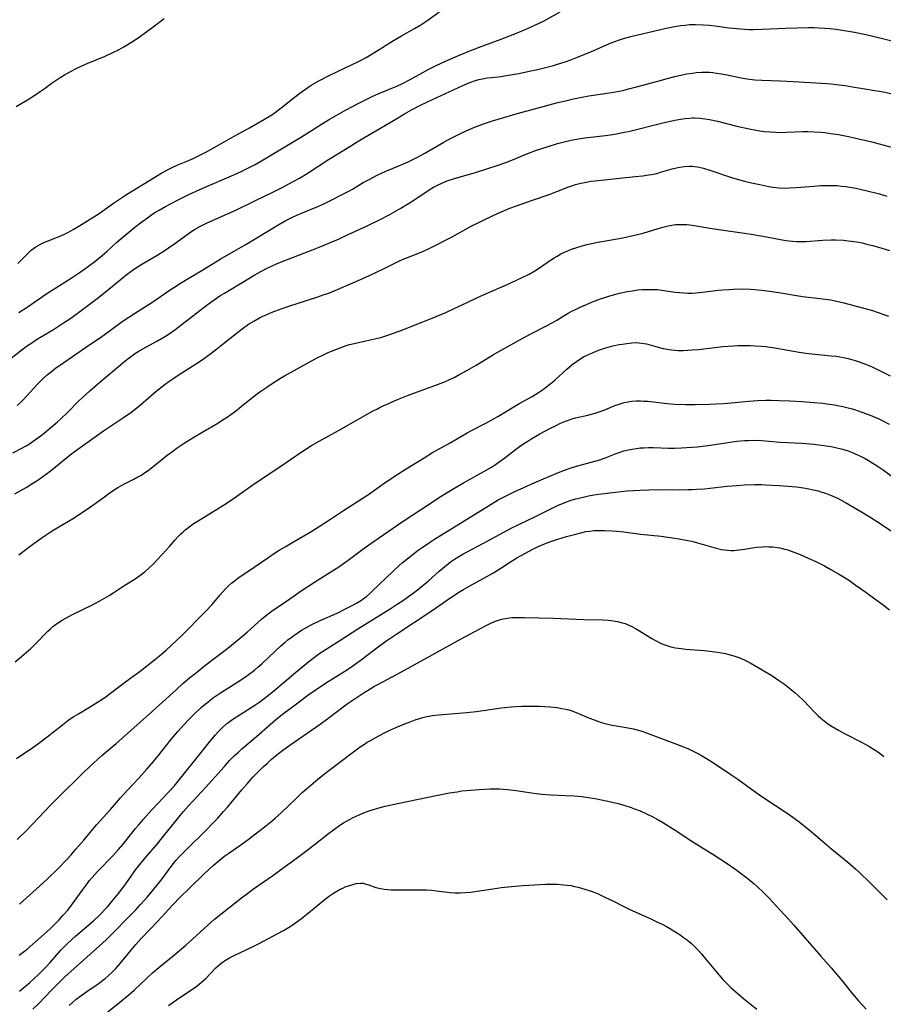
# Model space of a CAD drawing. Units: inches. Extents: x 2103061 to 2108496, y 191569 to 197023.
# Drawn here: x 2103511 to 2103660, y 194914 to 195084 of the extents above; entities that cross this region are included whole.
import ezdxf

# ---------------------------------------------------------------- set-up
doc = ezdxf.new("R2010")
doc.units = ezdxf.units.IN
doc.header["$MEASUREMENT"] = 0
doc.layers.add('c_17_T14S_R20E', color=57, linetype='Continuous')

msp = doc.modelspace()

# ---------------------------------------------------------------- linework, layer by layer
at = {"layer": 'c_17_T14S_R20E'}
for points, elevation in [([(2103510.94, 195033.69), (2103512.33, 195034.61), (2103515.77, 195036.95), (2103519.99, 195039.63), (2103521.38, 195040.56), (2103522.36, 195041.25), (2103522.96, 195041.68), (2103524.06, 195042.53), (2103525.33, 195043.57), (2103526.13, 195044.25), (2103527.89, 195045.83), (2103528.88, 195046.69), (2103529.96, 195047.59), (2103530.98, 195048.42), (2103532.2, 195049.37), (2103533.15, 195050.08), (2103533.9, 195050.61), (2103534.58, 195051.05), (2103535.17, 195051.41), (2103536.29, 195052.03), (2103538.49, 195053.17), (2103539.73, 195053.79), (2103540.45, 195054.13), (2103542.76, 195055.16), (2103548.12, 195057.48), (2103549.37, 195058.06), (2103551, 195058.86), (2103551.81, 195059.3), (2103552.91, 195059.92), (2103558.39, 195063.21), (2103559.64, 195063.97), (2103563.29, 195066.27), (2103564.46, 195066.99), (2103565.81, 195067.77), (2103567.41, 195068.66), (2103569.73, 195069.89), (2103571.02, 195070.53), (2103572.14, 195071.07), (2103573.49, 195071.66), (2103576.28, 195072.8), (2103577.37, 195073.32), (2103578.63, 195073.98), (2103581.81, 195075.77), (2103583.08, 195076.41), (2103584.7, 195077.16), (2103587.28, 195078.26), (2103588.91, 195078.93), (2103591.2, 195079.81), (2103593.87, 195080.76), (2103594.94, 195081.16), (2103596.73, 195081.87), (2103598.81, 195082.75), (2103600.31, 195083.42), (2103601.64, 195084.08), (2103604.57, 195085.69)], 1070), ([(2103507.39, 195024.12), (2103511.19, 195027.05), (2103512.42, 195027.95), (2103512.98, 195028.34), (2103513.98, 195028.99), (2103516.91, 195030.76), (2103518.67, 195031.88), (2103519.89, 195032.73), (2103521.71, 195034.04), (2103523.3, 195035.22), (2103524.46, 195036.12), (2103526.14, 195037.45), (2103529.43, 195040.12), (2103530.54, 195040.97), (2103531.11, 195041.38), (2103532.18, 195042.07), (2103534.94, 195043.68), (2103536.04, 195044.36), (2103536.8, 195044.85), (2103537.88, 195045.6), (2103540.19, 195047.3), (2103540.64, 195047.62), (2103541.31, 195048.05), (2103542.2, 195048.56), (2103543.47, 195049.2), (2103544.95, 195049.85), (2103546.63, 195050.58), (2103548.31, 195051.33), (2103551.87, 195053.07), (2103554.86, 195054.49), (2103556.35, 195055.24), (2103558.38, 195056.32), (2103559.44, 195056.91), (2103560.81, 195057.73), (2103564.48, 195060.13), (2103567.41, 195061.95), (2103569.91, 195063.48), (2103571.97, 195064.71), (2103575.71, 195066.86), (2103577.62, 195068.02), (2103578.83, 195068.71), (2103580.18, 195069.42), (2103581.74, 195070.17), (2103587.74, 195072.95), (2103588.92, 195073.45), (2103589.89, 195073.78), (2103590.51, 195073.96), (2103591.13, 195074.1), (2103591.92, 195074.25), (2103592.71, 195074.35), (2103594.32, 195074.52), (2103595.21, 195074.65), (2103597.41, 195075.03), (2103599.21, 195075.4), (2103600.41, 195075.66), (2103602.27, 195076.11), (2103603.37, 195076.4), (2103604.08, 195076.61), (2103605.39, 195077.03), (2103606.39, 195077.39), (2103607.54, 195077.83), (2103609.98, 195078.82), (2103612.44, 195079.91), (2103613.35, 195080.29), (2103614.66, 195080.79), (2103615.5, 195081.07), (2103616.78, 195081.42), (2103622.91, 195082.87), (2103624.3, 195083.15), (2103625.41, 195083.32), (2103626.16, 195083.4), (2103626.9, 195083.46), (2103627.97, 195083.49), (2103629.32, 195083.45), (2103630.39, 195083.37), (2103631.35, 195083.26), (2103633.76, 195082.94), (2103635.08, 195082.78), (2103636.44, 195082.66), (2103637.25, 195082.63), (2103638.01, 195082.63), (2103639.42, 195082.66), (2103643.53, 195082.83), (2103647.49, 195082.95), (2103648.46, 195082.95), (2103649.38, 195082.93), (2103650.29, 195082.88), (2103651.2, 195082.8), (2103652.29, 195082.67), (2103652.98, 195082.57), (2103655.47, 195082.14), (2103657.4, 195081.76), (2103659.82, 195081.2), (2103663.26, 195080.31)], 1072), ([(2103510.61, 195017.61), (2103511.2, 195018.15), (2103511.77, 195018.72), (2103514.1, 195021.25), (2103514.7, 195021.86), (2103515.25, 195022.39), (2103515.82, 195022.9), (2103516.55, 195023.5), (2103517.25, 195024.04), (2103518.7, 195025.06), (2103522.45, 195027.65), (2103525.25, 195029.51), (2103526.31, 195030.28), (2103528.56, 195031.96), (2103529.16, 195032.38), (2103530.91, 195033.54), (2103534.1, 195035.54), (2103537.1, 195037.6), (2103537.71, 195038), (2103538.88, 195038.74), (2103543.04, 195041.24), (2103545.75, 195042.88), (2103550.08, 195045.39), (2103551.81, 195046.41), (2103555.9, 195048.92), (2103557.01, 195049.54), (2103557.69, 195049.9), (2103558.28, 195050.18), (2103558.99, 195050.5), (2103561.36, 195051.48), (2103562.62, 195052.02), (2103563.56, 195052.44), (2103565.16, 195053.22), (2103566.62, 195053.96), (2103567.99, 195054.69), (2103568.62, 195055.03), (2103570.49, 195056.14), (2103571.51, 195056.71), (2103572.91, 195057.44), (2103574.4, 195058.13), (2103575.64, 195058.67), (2103578.12, 195059.71), (2103579.27, 195060.24), (2103579.97, 195060.6), (2103581.16, 195061.25), (2103584.43, 195063.13), (2103585.48, 195063.71), (2103586.98, 195064.48), (2103587.57, 195064.77), (2103588.71, 195065.29), (2103589.61, 195065.67), (2103590.52, 195066.03), (2103591.45, 195066.38), (2103592.7, 195066.8), (2103593.81, 195067.13), (2103597.34, 195068.14), (2103600.37, 195068.94), (2103603.93, 195069.92), (2103605.7, 195070.37), (2103606.86, 195070.63), (2103608.28, 195070.92), (2103609.5, 195071.13), (2103613.43, 195071.72), (2103614.77, 195071.97), (2103615.37, 195072.1), (2103616.43, 195072.34), (2103617.78, 195072.69), (2103621.43, 195073.71), (2103623.3, 195074.21), (2103624.41, 195074.49), (2103625.65, 195074.77), (2103626.49, 195074.94), (2103627.43, 195075.09), (2103628.06, 195075.16), (2103629.06, 195075.23), (2103629.72, 195075.24), (2103630.38, 195075.22), (2103630.98, 195075.17), (2103631.58, 195075.1), (2103632.45, 195074.96), (2103633.38, 195074.78), (2103635.36, 195074.36), (2103636.16, 195074.21), (2103636.86, 195074.1), (2103638.21, 195073.94), (2103639.42, 195073.85), (2103642.65, 195073.76), (2103644.91, 195073.65), (2103650.66, 195073.29), (2103651.4, 195073.23), (2103652.83, 195073.06), (2103653.87, 195072.92), (2103655.11, 195072.72), (2103660.41, 195071.82), (2103661.75, 195071.58)], 1074), ([(2103509.87, 195009.42), (2103511.43, 195010.21), (2103512.19, 195010.64), (2103512.93, 195011.09), (2103513.41, 195011.42), (2103514.21, 195012), (2103514.99, 195012.6), (2103516.45, 195013.81), (2103517.58, 195014.78), (2103518.22, 195015.36), (2103519.33, 195016.42), (2103521.24, 195018.34), (2103521.87, 195018.94), (2103523.21, 195020.15), (2103524.91, 195021.63), (2103526.01, 195022.55), (2103529.25, 195025.26), (2103529.99, 195025.85), (2103530.46, 195026.21), (2103530.94, 195026.54), (2103531.58, 195026.95), (2103532.87, 195027.68), (2103534.9, 195028.78), (2103535.99, 195029.42), (2103536.75, 195029.9), (2103537.89, 195030.7), (2103539.18, 195031.65), (2103543.5, 195035), (2103544.69, 195035.87), (2103545.87, 195036.66), (2103546.48, 195037.05), (2103550.13, 195039.24), (2103551.72, 195040.17), (2103552.78, 195040.77), (2103553.99, 195041.4), (2103554.72, 195041.75), (2103555.48, 195042.09), (2103556.19, 195042.38), (2103557.67, 195042.96), (2103561.69, 195044.5), (2103563.42, 195045.19), (2103564.96, 195045.83), (2103566.2, 195046.38), (2103567.89, 195047.16), (2103571.03, 195048.64), (2103573.4, 195049.79), (2103574.96, 195050.6), (2103576.97, 195051.71), (2103578.34, 195052.54), (2103579.09, 195053.02), (2103581.91, 195054.88), (2103582.66, 195055.35), (2103583.34, 195055.72), (2103584.17, 195056.11), (2103585.03, 195056.45), (2103586.29, 195056.87), (2103590.08, 195057.96), (2103592.03, 195058.57), (2103593.51, 195059.04), (2103595.15, 195059.63), (2103596.48, 195060.16), (2103598.52, 195061.01), (2103599.27, 195061.31), (2103600.47, 195061.76), (2103602.28, 195062.34), (2103604.11, 195062.89), (2103605.26, 195063.21), (2103606.48, 195063.51), (2103607.72, 195063.73), (2103608.83, 195063.89), (2103612.38, 195064.27), (2103614.01, 195064.53), (2103615.39, 195064.8), (2103616.6, 195065.07), (2103622.07, 195066.41), (2103624.41, 195066.93), (2103625.35, 195067.1), (2103626.17, 195067.22), (2103626.99, 195067.3), (2103627.43, 195067.32), (2103627.79, 195067.32), (2103628.7, 195067.28), (2103629.61, 195067.17), (2103630.38, 195067.05), (2103631.76, 195066.76), (2103635.13, 195065.93), (2103637.26, 195065.43), (2103638.46, 195065.2), (2103639.11, 195065.09), (2103639.91, 195064.99), (2103640.88, 195064.9), (2103641.85, 195064.85), (2103642.41, 195064.84), (2103643.7, 195064.85), (2103646.5, 195064.96), (2103647.42, 195064.97), (2103648.47, 195064.95), (2103649.64, 195064.87), (2103650.35, 195064.8), (2103651.39, 195064.66), (2103652.7, 195064.44), (2103654.42, 195064.1), (2103656.7, 195063.61), (2103658.44, 195063.2), (2103660.39, 195062.7), (2103662.25, 195062.15)], 1076), ([(2103510.3, 194973.28), (2103511.38, 194974.2), (2103512.97, 194975.61), (2103513.85, 194976.45), (2103515.95, 194978.6), (2103516.37, 194979), (2103516.81, 194979.37), (2103517.58, 194979.95), (2103518.39, 194980.48), (2103519.44, 194981.07), (2103520.34, 194981.53), (2103523.57, 194983.09), (2103524.94, 194983.82), (2103525.71, 194984.26), (2103526.53, 194984.75), (2103527.33, 194985.26), (2103529.06, 194986.4), (2103531.03, 194987.64), (2103531.85, 194988.21), (2103532.75, 194988.9), (2103533.4, 194989.48), (2103534.22, 194990.25), (2103534.81, 194990.86), (2103535.73, 194991.83), (2103536.98, 194993.23), (2103537.92, 194994.31), (2103538.55, 194995.01), (2103538.93, 194995.39), (2103539.32, 194995.77), (2103539.7, 194996.1), (2103540.09, 194996.41), (2103540.61, 194996.79), (2103541.24, 194997.23), (2103541.94, 194997.68), (2103544.33, 194999.17), (2103546.31, 195000.37), (2103547.49, 195001.13), (2103548.64, 195001.91), (2103551.21, 195003.78), (2103552.49, 195004.66), (2103555.87, 195006.87), (2103559.93, 195009.64), (2103561.52, 195010.66), (2103562.87, 195011.45), (2103566.21, 195013.27), (2103572.1, 195016.6), (2103572.82, 195016.99), (2103573.52, 195017.35), (2103574.72, 195017.91), (2103576.41, 195018.63), (2103578.17, 195019.32), (2103583.35, 195021.21), (2103584.73, 195021.77), (2103585.3, 195022.03), (2103586.19, 195022.46), (2103586.93, 195022.84), (2103588.41, 195023.66), (2103590.01, 195024.59), (2103591.83, 195025.7), (2103593.04, 195026.42), (2103597.46, 195028.91), (2103599.49, 195030.02), (2103602.29, 195031.43), (2103603.17, 195031.9), (2103603.98, 195032.38), (2103605.34, 195033.23), (2103605.96, 195033.59), (2103606.59, 195033.93), (2103607.31, 195034.29)], 1082), ([(2103510.64, 194942.55), (2103512.33, 194944.21), (2103514.33, 194946.28), (2103516.45, 194948.53), (2103517.72, 194949.84), (2103522.03, 194954.07), (2103523.14, 194955.11), (2103525.29, 194957.05), (2103527.73, 194959.17), (2103533.4, 194964.18), (2103538.12, 194968.45), (2103539.31, 194969.51), (2103540.46, 194970.49), (2103541.91, 194971.68), (2103543.01, 194972.56), (2103547.04, 194975.64), (2103548.71, 194976.96), (2103549.74, 194977.81), (2103550.41, 194978.39), (2103552.87, 194980.68), (2103553.51, 194981.2), (2103554.59, 194981.98), (2103557.2, 194983.74), (2103559.9, 194985.65), (2103560.91, 194986.33), (2103562.07, 194987.08), (2103564.9, 194988.82), (2103566.26, 194989.72), (2103567.91, 194990.88), (2103570.64, 194992.92), (2103572.38, 194994.17), (2103576.45, 194996.98), (2103577.73, 194997.84), (2103581.38, 195000.22), (2103583.68, 195001.74), (2103584.98, 195002.56), (2103586.16, 195003.27), (2103587.82, 195004.23), (2103591.33, 195006.17), (2103592.67, 195006.96), (2103593.34, 195007.39), (2103594.24, 195008.01), (2103594.75, 195008.38), (2103596.84, 195009.98), (2103597.54, 195010.5), (2103598.27, 195011.01), (2103598.96, 195011.46), (2103599.67, 195011.9), (2103601.05, 195012.69), (2103602.86, 195013.66), (2103603.75, 195014.11), (2103604.61, 195014.52), (2103605.47, 195014.89), (2103606, 195015.09), (2103606.55, 195015.28), (2103607.23, 195015.47), (2103609.34, 195015.94), (2103610.58, 195016.29), (2103611.3, 195016.53), (2103612.26, 195016.88), (2103614, 195017.58), (2103614.57, 195017.8), (2103615.08, 195017.97), (2103615.6, 195018.12), (2103616.24, 195018.25), (2103616.88, 195018.34), (2103617.74, 195018.4), (2103618.42, 195018.4), (2103619.05, 195018.38), (2103619.69, 195018.33), (2103623.07, 195017.97), (2103624.41, 195017.85), (2103626.23, 195017.77), (2103627.9, 195017.76), (2103630.4, 195017.82), (2103632.78, 195017.95), (2103634.17, 195018.07), (2103637.1, 195018.36), (2103638.73, 195018.47), (2103640.13, 195018.51), (2103641.03, 195018.5), (2103642.42, 195018.47), (2103644.27, 195018.39), (2103646.48, 195018.28), (2103648.42, 195018.15), (2103650, 195017.99), (2103650.66, 195017.91), (2103652, 195017.71), (2103653.46, 195017.42), (2103654.81, 195017.08), (2103655.45, 195016.89), (2103656.72, 195016.47), (2103658.15, 195015.93), (2103658.96, 195015.6), (2103659.65, 195015.29), (2103660.34, 195014.96), (2103661.44, 195014.37)], 1086), ([(2103511.05, 194931.36), (2103513.35, 194933.42), (2103515.8, 194935.69), (2103517.85, 194937.68), (2103519.18, 194939.03), (2103519.95, 194939.9), (2103520.77, 194940.86), (2103522.15, 194942.44), (2103524.37, 194945.06), (2103526.77, 194947.74), (2103528.51, 194949.74), (2103529.72, 194951.07), (2103531.69, 194953.14), (2103533.07, 194954.69), (2103533.89, 194955.64), (2103534.8, 194956.76), (2103537.41, 194960.06), (2103538.41, 194961.23), (2103539.51, 194962.44), (2103540.3, 194963.28), (2103541.12, 194964.09), (2103542.47, 194965.38), (2103543.16, 194965.97), (2103543.58, 194966.31), (2103544.44, 194966.97), (2103545.78, 194967.9), (2103548.79, 194969.81), (2103549.97, 194970.59), (2103550.6, 194971.02), (2103551.67, 194971.83), (2103552.28, 194972.34), (2103552.99, 194972.96), (2103555.23, 194975.1), (2103556.2, 194975.99), (2103556.93, 194976.63), (2103557.47, 194977.07), (2103558.01, 194977.5), (2103558.63, 194977.96), (2103559.22, 194978.36), (2103559.82, 194978.73), (2103560.43, 194979.1), (2103561.49, 194979.67), (2103563.02, 194980.42), (2103565.95, 194981.72), (2103567.32, 194982.36), (2103568.56, 194982.99), (2103569.3, 194983.41), (2103570.16, 194983.94), (2103570.48, 194984.16), (2103571.05, 194984.59), (2103571.59, 194985.05), (2103572.11, 194985.53), (2103575.6, 194988.91), (2103576.72, 194989.94), (2103577.24, 194990.39), (2103578.32, 194991.26), (2103580.01, 194992.56), (2103580.67, 194993.04), (2103581.75, 194993.8), (2103583, 194994.61), (2103586.56, 194996.77), (2103592.15, 195000.27), (2103593.85, 195001.27), (2103594.5, 195001.63), (2103595.33, 195002.06), (2103596.83, 195002.78), (2103598.15, 195003.39), (2103599.67, 195004.07), (2103601.69, 195004.95), (2103603.87, 195005.85), (2103605.11, 195006.35), (2103606.48, 195006.83), (2103607.37, 195007.1), (2103609.94, 195007.79), (2103611.39, 195008.21), (2103612.53, 195008.6), (2103614.25, 195009.28), (2103614.91, 195009.52), (2103615.57, 195009.74), (2103616.3, 195009.93), (2103617.02, 195010.08), (2103617.75, 195010.19), (2103618.45, 195010.26), (2103619.07, 195010.3), (2103619.85, 195010.32), (2103620.64, 195010.32), (2103623.27, 195010.24), (2103624.4, 195010.23), (2103625.56, 195010.26), (2103627.4, 195010.38), (2103628.23, 195010.46), (2103629.68, 195010.63), (2103630.9, 195010.8), (2103633.56, 195011.23), (2103635.1, 195011.43), (2103636.43, 195011.55), (2103637.05, 195011.57), (2103637.95, 195011.58), (2103639.4, 195011.54), (2103642.61, 195011.29), (2103646.38, 195011.1), (2103648.43, 195010.93), (2103650.16, 195010.71), (2103651.41, 195010.5), (2103652.16, 195010.35), (2103653.41, 195010.04), (2103654.34, 195009.75), (2103654.97, 195009.52), (2103655.59, 195009.26), (2103656.12, 195009.02), (2103656.64, 195008.77), (2103657.33, 195008.41), (2103657.86, 195008.11), (2103658.63, 195007.64), (2103659.38, 195007.16), (2103660.42, 195006.46), (2103662.22, 195005.18)], 1088), ([(2103510.52, 194956.57), (2103513.32, 194958.45), (2103514.4, 194959.21), (2103515.84, 194960.29), (2103518.45, 194962.38), (2103519.64, 194963.29), (2103520.41, 194963.8), (2103521.21, 194964.31), (2103523.14, 194965.45), (2103524.54, 194966.3), (2103525.26, 194966.77), (2103526.01, 194967.3), (2103526.76, 194967.84), (2103529.4, 194969.85), (2103531.88, 194971.69), (2103534.38, 194973.61), (2103535.27, 194974.32), (2103536.42, 194975.29), (2103537.35, 194976.14)], 1084)]:
    msp.add_lwpolyline(points, dxfattribs=dict(at, elevation=elevation))
for points in [[(2103510.77, 195042.15, 1068), (2103512.41, 195043.84, 1068), (2103513.06, 195044.44, 1068), (2103513.45, 195044.75, 1068), (2103513.87, 195045.03, 1068), (2103514.37, 195045.33, 1068), (2103514.89, 195045.6, 1068), (2103515.53, 195045.9, 1068), (2103516.46, 195046.28, 1068), (2103518.31, 195047.02, 1068), (2103518.93, 195047.29, 1068), (2103519.5, 195047.56, 1068), (2103520.32, 195048.01, 1068), (2103521.78, 195048.89, 1068), (2103524.8, 195050.81, 1068), (2103527.31, 195052.57, 1068), (2103529.56, 195054.07, 1068), (2103534.44, 195057.1, 1068), (2103535.67, 195057.83, 1068), (2103536.84, 195058.47, 1068), (2103537.55, 195058.81, 1068), (2103538.41, 195059.2, 1068), (2103539.86, 195059.81, 1068), (2103541.05, 195060.33, 1068), (2103541.9, 195060.73, 1068), (2103543.35, 195061.45, 1068), (2103544.82, 195062.25, 1068), (2103547.65, 195063.87, 1068), (2103550.81, 195065.61, 1068), (2103553.42, 195067.11, 1068), (2103554.65, 195067.86, 1068), (2103555.34, 195068.33, 1068), (2103556.31, 195069.07, 1068), (2103558.53, 195070.88, 1068), (2103559.51, 195071.64, 1068), (2103560.31, 195072.21, 1068), (2103561.51, 195072.98, 1068), (2103562.83, 195073.75, 1068), (2103564.47, 195074.62, 1068), (2103566.13, 195075.42, 1068), (2103569.46, 195076.98, 1068), (2103570.25, 195077.38, 1068), (2103570.99, 195077.79, 1068), (2103572.76, 195078.86, 1068), (2103575.75, 195080.75, 1068), (2103577.09, 195081.53, 1068), (2103579.35, 195082.81, 1068), (2103580.45, 195083.45, 1068), (2103581.51, 195084.14, 1068), (2103583.99, 195085.9, 1068)], [(2103510.46, 195069.33, 1066), (2103512.68, 195070.62, 1066), (2103513.51, 195071.13, 1066), (2103514.63, 195071.88, 1066), (2103515.27, 195072.34, 1066), (2103516.53, 195073.28, 1066), (2103517.36, 195073.87, 1066), (2103518.07, 195074.33, 1066), (2103518.79, 195074.76, 1066), (2103520.1, 195075.49, 1066), (2103520.73, 195075.81, 1066), (2103521.79, 195076.33, 1066), (2103522.74, 195076.75, 1066), (2103525.84, 195078.03, 1066), (2103527.08, 195078.58, 1066), (2103528.29, 195079.18, 1066), (2103529.06, 195079.6, 1066), (2103529.67, 195079.95, 1066), (2103530.89, 195080.73, 1066), (2103531.95, 195081.48, 1066), (2103533.92, 195082.9, 1066), (2103536.04, 195084.5, 1066)], [(2103510.23, 195002.32, 1078), (2103512.17, 195003.44, 1078), (2103513.33, 195004.15, 1078), (2103514.04, 195004.6, 1078), (2103515.09, 195005.31, 1078), (2103516.33, 195006.24, 1078), (2103520.1, 195009.29, 1078), (2103521.51, 195010.36, 1078), (2103525.54, 195013.2, 1078), (2103529.02, 195015.5, 1078), (2103530.3, 195016.42, 1078), (2103531.31, 195017.2, 1078), (2103531.95, 195017.72, 1078), (2103534.67, 195020.06, 1078), (2103535.7, 195020.9, 1078), (2103536.22, 195021.3, 1078), (2103536.87, 195021.77, 1078), (2103537.53, 195022.22, 1078), (2103538.46, 195022.83, 1078), (2103541.04, 195024.44, 1078), (2103541.74, 195024.9, 1078), (2103542.87, 195025.69, 1078), (2103544.11, 195026.6, 1078), (2103545.19, 195027.42, 1078), (2103546.33, 195028.32, 1078), (2103548.49, 195030.08, 1078), (2103549.52, 195030.88, 1078), (2103550.63, 195031.65, 1078), (2103551.55, 195032.21, 1078), (2103552.53, 195032.75, 1078), (2103553.11, 195033.03, 1078), (2103553.71, 195033.3, 1078), (2103554.75, 195033.73, 1078), (2103556.28, 195034.3, 1078), (2103557.59, 195034.76, 1078), (2103562.48, 195036.34, 1078), (2103563.73, 195036.77, 1078), (2103564.34, 195036.99, 1078), (2103566.18, 195037.73, 1078), (2103570.4, 195039.54, 1078), (2103571.56, 195040.06, 1078), (2103572.81, 195040.65, 1078), (2103573.99, 195041.24, 1078), (2103576.05, 195042.29, 1078), (2103576.63, 195042.57, 1078), (2103577.39, 195042.89, 1078), (2103578.9, 195043.46, 1078), (2103579.92, 195043.86, 1078), (2103580.93, 195044.31, 1078), (2103581.87, 195044.75, 1078), (2103583.15, 195045.37, 1078), (2103584.63, 195046.12, 1078), (2103585.85, 195046.77, 1078), (2103587.72, 195047.81, 1078), (2103589.07, 195048.53, 1078), (2103593.08, 195050.51, 1078), (2103594.51, 195051.17, 1078), (2103595.82, 195051.7, 1078), (2103596.8, 195052.06, 1078), (2103599.96, 195053.16, 1078), (2103602.65, 195054.08, 1078), (2103603.99, 195054.6, 1078), (2103605.87, 195055.36, 1078), (2103606.56, 195055.61, 1078), (2103607.22, 195055.82, 1078), (2103608.15, 195056.06, 1078), (2103609.11, 195056.25, 1078), (2103609.87, 195056.37, 1078), (2103610.62, 195056.46, 1078), (2103612.75, 195056.67, 1078), (2103617.51, 195057.18, 1078), (2103618.86, 195057.33, 1078), (2103619.85, 195057.48, 1078), (2103620.35, 195057.56, 1078), (2103621.26, 195057.75, 1078), (2103621.93, 195057.93, 1078), (2103623.92, 195058.51, 1078), (2103624.67, 195058.7, 1078), (2103625.22, 195058.81, 1078), (2103626.08, 195058.93, 1078), (2103626.94, 195058.98, 1078), (2103627.37, 195058.97, 1078), (2103627.79, 195058.94, 1078), (2103628.32, 195058.86, 1078), (2103628.84, 195058.75, 1078), (2103629.35, 195058.62, 1078), (2103630.46, 195058.28, 1078), (2103634.17, 195057.05, 1078), (2103635.59, 195056.63, 1078), (2103636.43, 195056.4, 1078), (2103637.63, 195056.11, 1078), (2103639.06, 195055.8, 1078), (2103640.66, 195055.48, 1078), (2103641.36, 195055.37, 1078), (2103642.45, 195055.25, 1078), (2103643.07, 195055.21, 1078), (2103644.24, 195055.22, 1078), (2103645.41, 195055.29, 1078), (2103648.43, 195055.56, 1078), (2103649.56, 195055.63, 1078), (2103651.06, 195055.66, 1078), (2103652.48, 195055.62, 1078), (2103653.2, 195055.56, 1078), (2103653.93, 195055.49, 1078), (2103655.08, 195055.31, 1078), (2103655.71, 195055.19, 1078), (2103657.42, 195054.8, 1078), (2103659.81, 195054.18, 1078), (2103661.07, 195053.82, 1078)], [(2103510.89, 194991.8, 1080), (2103512.64, 194993.12, 1080), (2103514.13, 194994.2, 1080), (2103515.48, 194995.14, 1080), (2103516.84, 194996.04, 1080), (2103518.5, 194997.05, 1080), (2103520.46, 194998.19, 1080), (2103521.05, 194998.56, 1080), (2103522.22, 194999.31, 1080), (2103523.34, 195000.07, 1080), (2103525.72, 195001.82, 1080), (2103526.73, 195002.54, 1080), (2103528.04, 195003.4, 1080), (2103528.65, 195003.76, 1080), (2103529.32, 195004.12, 1080), (2103530.82, 195004.87, 1080), (2103531.51, 195005.24, 1080), (2103532, 195005.52, 1080), (2103532.66, 195005.94, 1080), (2103533.3, 195006.38, 1080), (2103533.82, 195006.78, 1080), (2103536.57, 195008.99, 1080), (2103537.55, 195009.73, 1080), (2103538.28, 195010.26, 1080), (2103539.51, 195011.08, 1080), (2103541.19, 195012.14, 1080), (2103542.73, 195013.06, 1080), (2103545.32, 195014.56, 1080), (2103546.28, 195015.16, 1080), (2103546.94, 195015.6, 1080), (2103547.58, 195016.05, 1080), (2103548.37, 195016.63, 1080), (2103549.37, 195017.41, 1080), (2103551.46, 195019.09, 1080), (2103552.6, 195019.96, 1080), (2103553.79, 195020.8, 1080), (2103554.92, 195021.55, 1080), (2103556.18, 195022.34, 1080), (2103556.89, 195022.76, 1080), (2103560.75, 195024.88, 1080), (2103562.53, 195025.83, 1080), (2103563.51, 195026.32, 1080), (2103564.43, 195026.75, 1080), (2103565.01, 195027, 1080), (2103566.06, 195027.43, 1080), (2103566.8, 195027.71, 1080), (2103567.54, 195027.96, 1080), (2103568.13, 195028.14, 1080), (2103568.92, 195028.33, 1080), (2103570.94, 195028.76, 1080), (2103572.49, 195029.11, 1080), (2103573.53, 195029.39, 1080), (2103574.9, 195029.82, 1080), (2103576.36, 195030.34, 1080), (2103577.04, 195030.59, 1080), (2103579.46, 195031.56, 1080), (2103582.41, 195032.71, 1080), (2103584.75, 195033.68, 1080), (2103586.23, 195034.36, 1080), (2103588.47, 195035.42, 1080), (2103590.28, 195036.27, 1080), (2103592.32, 195037.19, 1080), (2103595.27, 195038.49, 1080), (2103598, 195039.74, 1080), (2103599.2, 195040.34, 1080), (2103600.18, 195040.9, 1080), (2103600.98, 195041.41, 1080), (2103602.9, 195042.73, 1080), (2103603.52, 195043.13, 1080), (2103604.03, 195043.45, 1080), (2103604.68, 195043.81, 1080), (2103605.33, 195044.13, 1080), (2103605.99, 195044.42, 1080), (2103606.51, 195044.63, 1080), (2103607.42, 195044.95, 1080), (2103608.36, 195045.23, 1080), (2103609.47, 195045.52, 1080), (2103610.75, 195045.8, 1080), (2103615.38, 195046.62, 1080), (2103617.43, 195047.06, 1080), (2103618.91, 195047.43, 1080), (2103622.09, 195048.37, 1080), (2103623.25, 195048.67, 1080), (2103623.87, 195048.8, 1080), (2103624.49, 195048.89, 1080), (2103625.23, 195048.93, 1080), (2103625.85, 195048.93, 1080), (2103626.47, 195048.9, 1080), (2103627.4, 195048.81, 1080), (2103628.1, 195048.7, 1080), (2103630.44, 195048.28, 1080), (2103631.98, 195048.03, 1080), (2103636.05, 195047.46, 1080), (2103637.57, 195047.23, 1080), (2103639.59, 195046.89, 1080), (2103643.6, 195046.16, 1080), (2103644.74, 195046, 1080), (2103645.44, 195045.95, 1080), (2103646.16, 195045.95, 1080), (2103647.05, 195045.98, 1080), (2103649.99, 195046.18, 1080), (2103651.42, 195046.23, 1080), (2103652.18, 195046.23, 1080), (2103653.57, 195046.17, 1080), (2103654.39, 195046.09, 1080), (2103654.93, 195046.03, 1080), (2103656.19, 195045.83, 1080), (2103656.79, 195045.71, 1080), (2103657.39, 195045.58, 1080), (2103658.56, 195045.29, 1080), (2103659.59, 195045, 1080), (2103661.51, 195044.41, 1080)], [(2103607.31, 195034.29, 1082), (2103608, 195034.6, 1082), (2103608.69, 195034.91, 1082), (2103610.14, 195035.51, 1082), (2103611.54, 195036.04, 1082), (2103612.45, 195036.36, 1082), (2103613.13, 195036.57, 1082), (2103613.8, 195036.76, 1082), (2103614.79, 195037.02, 1082), (2103616.19, 195037.32, 1082), (2103617.08, 195037.46, 1082), (2103617.97, 195037.58, 1082), (2103618.74, 195037.64, 1082), (2103619.58, 195037.68, 1082), (2103620.43, 195037.69, 1082), (2103621.33, 195037.64, 1082), (2103622.12, 195037.55, 1082), (2103624.47, 195037.2, 1082), (2103625.19, 195037.12, 1082), (2103625.92, 195037.07, 1082), (2103626.66, 195037.04, 1082), (2103627.39, 195037.05, 1082), (2103628.66, 195037.14, 1082), (2103631.92, 195037.53, 1082), (2103632.67, 195037.6, 1082), (2103633.72, 195037.69, 1082), (2103634.51, 195037.72, 1082), (2103636.09, 195037.75, 1082), (2103637.49, 195037.71, 1082), (2103638.23, 195037.67, 1082), (2103639.39, 195037.57, 1082), (2103640.74, 195037.4, 1082), (2103642.4, 195037.14, 1082), (2103645.45, 195036.62, 1082), (2103646.54, 195036.47, 1082), (2103649.94, 195036.07, 1082), (2103651.38, 195035.86, 1082), (2103652.13, 195035.72, 1082), (2103653.59, 195035.38, 1082), (2103656, 195034.75, 1082), (2103658.55, 195034.01, 1082), (2103660.37, 195033.42, 1082), (2103661.35, 195033.06, 1082)], [(2103537.35, 194976.14, 1084), (2103538.97, 194977.69, 1084), (2103543.23, 194981.98, 1084), (2103544.34, 194983.19, 1084), (2103545.75, 194984.87, 1084), (2103546.21, 194985.4, 1084), (2103546.69, 194985.92, 1084), (2103547.17, 194986.39, 1084), (2103547.7, 194986.86, 1084), (2103548.24, 194987.3, 1084), (2103548.8, 194987.72, 1084), (2103551.63, 194989.64, 1084), (2103554.14, 194991.4, 1084), (2103554.8, 194991.84, 1084), (2103555.96, 194992.57, 1084), (2103556.99, 194993.19, 1084), (2103558.41, 194994.03, 1084), (2103561.33, 194995.71, 1084), (2103562.89, 194996.67, 1084), (2103564.85, 194997.94, 1084), (2103567.09, 194999.44, 1084), (2103570.31, 195001.5, 1084), (2103571.4, 195002.24, 1084), (2103574.29, 195004.27, 1084), (2103576.46, 195005.74, 1084), (2103577.89, 195006.66, 1084), (2103581, 195008.58, 1084), (2103582.47, 195009.47, 1084), (2103585.5, 195011.14, 1084), (2103588.47, 195012.85, 1084), (2103589.24, 195013.27, 1084), (2103591.67, 195014.55, 1084), (2103593.77, 195015.7, 1084), (2103595.11, 195016.49, 1084), (2103597.55, 195017.98, 1084), (2103599.68, 195019.18, 1084), (2103600.82, 195019.87, 1084), (2103601.66, 195020.44, 1084), (2103602.55, 195021.1, 1084), (2103603.21, 195021.62, 1084), (2103603.69, 195022.04, 1084), (2103605.72, 195023.9, 1084), (2103606.18, 195024.3, 1084), (2103606.65, 195024.68, 1084), (2103607.35, 195025.2, 1084), (2103607.96, 195025.61, 1084), (2103608.59, 195025.99, 1084), (2103609.21, 195026.32, 1084), (2103610.24, 195026.79, 1084), (2103611.34, 195027.22, 1084), (2103612.43, 195027.57, 1084), (2103613.67, 195027.9, 1084), (2103614.76, 195028.13, 1084), (2103615.32, 195028.23, 1084), (2103616.06, 195028.35, 1084), (2103616.95, 195028.44, 1084), (2103617.82, 195028.47, 1084), (2103618.19, 195028.45, 1084), (2103618.6, 195028.41, 1084), (2103619.47, 195028.24, 1084), (2103621.52, 195027.69, 1084), (2103622.37, 195027.48, 1084), (2103623.08, 195027.34, 1084), (2103623.81, 195027.24, 1084), (2103624.45, 195027.17, 1084), (2103624.97, 195027.14, 1084), (2103625.81, 195027.13, 1084), (2103626.65, 195027.16, 1084), (2103627.4, 195027.21, 1084), (2103628.46, 195027.3, 1084), (2103632.71, 195027.78, 1084), (2103634.52, 195027.92, 1084), (2103635.3, 195027.96, 1084), (2103636.41, 195027.98, 1084), (2103637.49, 195027.97, 1084), (2103638.31, 195027.94, 1084), (2103639.4, 195027.86, 1084), (2103640.09, 195027.79, 1084), (2103641.69, 195027.57, 1084), (2103642.95, 195027.37, 1084), (2103645.91, 195026.84, 1084), (2103647.53, 195026.59, 1084), (2103648.68, 195026.46, 1084), (2103651.41, 195026.22, 1084), (2103652.27, 195026.12, 1084), (2103652.95, 195026.01, 1084), (2103653.57, 195025.9, 1084), (2103654.37, 195025.73, 1084), (2103655.57, 195025.4, 1084), (2103656.45, 195025.11, 1084), (2103657.36, 195024.77, 1084), (2103658.54, 195024.27, 1084), (2103660, 195023.56, 1084), (2103661.61, 195022.71, 1084)], [(2103511, 194922.56, 1090), (2103512.33, 194923.6, 1090), (2103513.36, 194924.47, 1090), (2103515.32, 194926.19, 1090), (2103516.33, 194927.11, 1090), (2103517.2, 194927.96, 1090), (2103517.89, 194928.67, 1090), (2103518.55, 194929.39, 1090), (2103519.39, 194930.36, 1090), (2103520.18, 194931.4, 1090), (2103521.86, 194933.73, 1090), (2103522.56, 194934.68, 1090), (2103523.16, 194935.44, 1090), (2103523.59, 194935.96, 1090), (2103524.55, 194937.03, 1090), (2103527.13, 194939.65, 1090), (2103528.18, 194940.8, 1090), (2103528.9, 194941.66, 1090), (2103529.38, 194942.26, 1090), (2103531.11, 194944.46, 1090), (2103531.59, 194945.05, 1090), (2103532.46, 194946.07, 1090), (2103533.92, 194947.66, 1090), (2103536.89, 194950.82, 1090), (2103537.77, 194951.8, 1090), (2103538.68, 194952.9, 1090), (2103542.23, 194957.3, 1090), (2103544.02, 194959.57, 1090), (2103544.91, 194960.63, 1090), (2103545.39, 194961.16, 1090), (2103546.04, 194961.82, 1090), (2103546.91, 194962.59, 1090), (2103547.22, 194962.83, 1090), (2103547.96, 194963.36, 1090), (2103551.72, 194965.79, 1090), (2103552.58, 194966.38, 1090), (2103553.34, 194966.94, 1090), (2103554.08, 194967.52, 1090), (2103555.36, 194968.56, 1090), (2103558.42, 194971.14, 1090), (2103561.07, 194973.34, 1090), (2103562.26, 194974.26, 1090), (2103562.81, 194974.65, 1090), (2103564.07, 194975.49, 1090), (2103566.63, 194977.1, 1090), (2103569.54, 194979.01, 1090), (2103575.15, 194982.45, 1090), (2103576.36, 194983.22, 1090), (2103577.44, 194983.94, 1090), (2103578.31, 194984.55, 1090), (2103579.34, 194985.31, 1090), (2103580.44, 194986.17, 1090), (2103581.77, 194987.3, 1090), (2103583.62, 194988.95, 1090), (2103584.88, 194990, 1090), (2103585.61, 194990.55, 1090), (2103586.29, 194991.02, 1090), (2103587.03, 194991.49, 1090), (2103587.74, 194991.91, 1090), (2103588.46, 194992.32, 1090), (2103591.31, 194993.79, 1090), (2103594.83, 194995.72, 1090), (2103596.18, 194996.42, 1090), (2103597.43, 194997.04, 1090), (2103600.28, 194998.39, 1090), (2103602.37, 194999.47, 1090), (2103603.51, 195000.04, 1090), (2103604.2, 195000.35, 1090), (2103605.12, 195000.73, 1090), (2103605.8, 195000.99, 1090), (2103606.48, 195001.22, 1090), (2103607.05, 195001.4, 1090), (2103607.79, 195001.6, 1090), (2103608.53, 195001.78, 1090), (2103609.43, 195001.97, 1090), (2103610.35, 195002.14, 1090), (2103611.26, 195002.28, 1090), (2103612.67, 195002.47, 1090), (2103614.14, 195002.64, 1090), (2103616.1, 195002.83, 1090), (2103618.41, 195002.99, 1090), (2103619.89, 195003.04, 1090), (2103621.41, 195003.07, 1090), (2103625.2, 195003.04, 1090), (2103626.69, 195003.06, 1090), (2103627.4, 195003.08, 1090), (2103628.2, 195003.12, 1090), (2103629.49, 195003.22, 1090), (2103633.43, 195003.64, 1090), (2103635.11, 195003.79, 1090), (2103636.43, 195003.88, 1090), (2103638.25, 195003.93, 1090), (2103639.42, 195003.92, 1090), (2103640.08, 195003.9, 1090), (2103642.44, 195003.77, 1090), (2103644.71, 195003.58, 1090), (2103645.42, 195003.51, 1090), (2103646.63, 195003.34, 1090), (2103647.27, 195003.23, 1090), (2103648.38, 195003.01, 1090), (2103649.16, 195002.82, 1090), (2103649.81, 195002.63, 1090), (2103650.45, 195002.43, 1090), (2103651.3, 195002.11, 1090), (2103651.71, 195001.94, 1090), (2103652.55, 195001.55, 1090), (2103653.92, 195000.82, 1090), (2103656.69, 194999.23, 1090), (2103658.29, 194998.26, 1090), (2103659.73, 194997.34, 1090), (2103663.42, 194994.86, 1090)], [(2103511.01, 194916.35, 1092), (2103511.7, 194916.89, 1092), (2103512.78, 194917.79, 1092), (2103513.64, 194918.56, 1092), (2103514.25, 194919.13, 1092), (2103515.6, 194920.48, 1092), (2103516.36, 194921.3, 1092), (2103518.19, 194923.39, 1092), (2103518.66, 194923.9, 1092), (2103519.17, 194924.41, 1092), (2103520.16, 194925.33, 1092), (2103520.74, 194925.84, 1092), (2103523.01, 194927.79, 1092), (2103523.96, 194928.62, 1092), (2103524.61, 194929.22, 1092), (2103525.23, 194929.84, 1092), (2103525.69, 194930.32, 1092), (2103526.3, 194930.99, 1092), (2103527.01, 194931.82, 1092), (2103528.14, 194933.22, 1092), (2103529.11, 194934.51, 1092), (2103531.18, 194937.37, 1092), (2103532.07, 194938.53, 1092), (2103532.93, 194939.57, 1092), (2103534.82, 194941.74, 1092), (2103535.73, 194942.85, 1092), (2103538.85, 194946.73, 1092), (2103539.41, 194947.4, 1092), (2103540.24, 194948.35, 1092), (2103543.28, 194951.6, 1092), (2103546.47, 194955.2, 1092), (2103547.38, 194956.19, 1092), (2103548.24, 194957.05, 1092), (2103548.89, 194957.67, 1092), (2103549.49, 194958.22, 1092), (2103552.03, 194960.37, 1092), (2103554.37, 194962.46, 1092), (2103555.31, 194963.25, 1092), (2103556.51, 194964.2, 1092), (2103559.17, 194966.2, 1092), (2103560.93, 194967.49, 1092), (2103562.19, 194968.38, 1092), (2103563.97, 194969.57, 1092), (2103567.3, 194971.65, 1092), (2103568.29, 194972.31, 1092), (2103570.36, 194973.8, 1092), (2103571.18, 194974.42, 1092), (2103572.84, 194975.71, 1092), (2103573.54, 194976.23, 1092), (2103574.58, 194976.98, 1092), (2103576.28, 194978.11, 1092), (2103579.37, 194980.12, 1092), (2103582.39, 194982.17, 1092), (2103585.45, 194984.27, 1092), (2103587.15, 194985.38, 1092), (2103587.83, 194985.8, 1092), (2103589.04, 194986.5, 1092), (2103591.34, 194987.73, 1092), (2103593.02, 194988.67, 1092), (2103594.3, 194989.47, 1092), (2103595.97, 194990.57, 1092), (2103597.05, 194991.24, 1092), (2103598.53, 194992.09, 1092), (2103599.7, 194992.71, 1092), (2103600.51, 194993.1, 1092), (2103601.32, 194993.46, 1092), (2103602.62, 194993.96, 1092), (2103604.13, 194994.47, 1092), (2103605.64, 194994.93, 1092), (2103607.27, 194995.38, 1092), (2103608.12, 194995.6, 1092), (2103608.98, 194995.79, 1092), (2103609.67, 194995.89, 1092), (2103610.46, 194995.96, 1092), (2103611.26, 194995.99, 1092), (2103612.2, 194995.98, 1092), (2103613.55, 194995.93, 1092), (2103614.37, 194995.88, 1092), (2103615.59, 194995.76, 1092), (2103618.45, 194995.37, 1092), (2103622.02, 194994.99, 1092), (2103623.17, 194994.86, 1092), (2103625.11, 194994.57, 1092), (2103626.66, 194994.28, 1092), (2103627.35, 194994.12, 1092), (2103628.29, 194993.88, 1092), (2103631.56, 194992.93, 1092), (2103632.47, 194992.71, 1092), (2103632.99, 194992.62, 1092), (2103633.5, 194992.56, 1092), (2103634.05, 194992.54, 1092), (2103634.6, 194992.55, 1092), (2103635.54, 194992.63, 1092), (2103636.43, 194992.75, 1092), (2103638.52, 194993.08, 1092), (2103639.47, 194993.18, 1092), (2103639.93, 194993.2, 1092), (2103640.64, 194993.19, 1092), (2103641.35, 194993.15, 1092), (2103642.06, 194993.06, 1092), (2103642.57, 194992.97, 1092), (2103643.18, 194992.83, 1092), (2103643.93, 194992.62, 1092), (2103644.68, 194992.36, 1092), (2103646.06, 194991.82, 1092), (2103647.46, 194991.22, 1092), (2103648.8, 194990.6, 1092), (2103650.28, 194989.87, 1092), (2103651.38, 194989.27, 1092), (2103652.71, 194988.5, 1092), (2103653.56, 194987.97, 1092), (2103654.57, 194987.32, 1092), (2103655.59, 194986.62, 1092), (2103657.44, 194985.31, 1092), (2103658.98, 194984.18, 1092), (2103660.4, 194983.12, 1092), (2103661.5, 194982.26, 1092)], [(2103513.34, 194913.23, 1094), (2103514.35, 194914.22, 1094), (2103516.49, 194916.43, 1094), (2103517.31, 194917.26, 1094), (2103518.83, 194918.74, 1094), (2103519.97, 194919.78, 1094), (2103524.89, 194924.17, 1094), (2103526.02, 194925.21, 1094), (2103526.7, 194925.88, 1094), (2103530.37, 194929.56, 1094), (2103531.17, 194930.4, 1094), (2103531.98, 194931.29, 1094), (2103533.15, 194932.61, 1094), (2103534.28, 194933.94, 1094), (2103534.8, 194934.59, 1094), (2103535.68, 194935.74, 1094), (2103537.11, 194937.68, 1094), (2103537.66, 194938.4, 1094), (2103538.08, 194938.92, 1094), (2103538.69, 194939.61, 1094), (2103539.89, 194940.85, 1094), (2103543.37, 194944.25, 1094), (2103544.38, 194945.26, 1094), (2103545.32, 194946.26, 1094), (2103546.33, 194947.37, 1094), (2103547.07, 194948.22, 1094), (2103548.11, 194949.45, 1094), (2103549.5, 194951.15, 1094), (2103550.41, 194952.19, 1094), (2103551.47, 194953.38, 1094), (2103552.09, 194954.03, 1094), (2103553.18, 194955.09, 1094), (2103553.86, 194955.72, 1094), (2103554.58, 194956.37, 1094), (2103555.31, 194957, 1094), (2103556.06, 194957.6, 1094), (2103556.6, 194958.01, 1094), (2103557.77, 194958.85, 1094), (2103563.03, 194962.52, 1094), (2103564.16, 194963.32, 1094), (2103567.73, 194966.02, 1094), (2103569.41, 194967.18, 1094), (2103570.46, 194967.87, 1094), (2103571.2, 194968.33, 1094), (2103572.41, 194969.05, 1094), (2103573.11, 194969.44, 1094), (2103577.1, 194971.54, 1094), (2103587.45, 194977.26, 1094), (2103590.64, 194978.99, 1094), (2103591.99, 194979.68, 1094), (2103592.55, 194979.94, 1094), (2103593.39, 194980.3, 1094), (2103594.24, 194980.59, 1094), (2103594.71, 194980.71, 1094), (2103595.45, 194980.85, 1094), (2103596.21, 194980.93, 1094), (2103596.97, 194980.97, 1094), (2103598.31, 194980.97, 1094), (2103603.41, 194980.83, 1094), (2103608.62, 194980.61, 1094), (2103611.94, 194980.53, 1094), (2103612.84, 194980.47, 1094), (2103613.77, 194980.36, 1094), (2103614.7, 194980.18, 1094), (2103615.25, 194980.04, 1094), (2103615.78, 194979.88, 1094), (2103616.3, 194979.68, 1094), (2103616.92, 194979.41, 1094), (2103617.61, 194979.05, 1094), (2103618.28, 194978.65, 1094), (2103620.41, 194977.3, 1094), (2103621.02, 194976.95, 1094), (2103621.65, 194976.63, 1094), (2103622.3, 194976.34, 1094), (2103623, 194976.09, 1094), (2103623.72, 194975.88, 1094), (2103624.53, 194975.7, 1094), (2103625.48, 194975.56, 1094), (2103626.31, 194975.48, 1094), (2103629.47, 194975.23, 1094), (2103630.45, 194975.13, 1094), (2103631.7, 194974.97, 1094), (2103632.43, 194974.85, 1094), (2103633.16, 194974.7, 1094), (2103633.73, 194974.56, 1094), (2103634.59, 194974.31, 1094), (2103635.44, 194974.02, 1094), (2103636.27, 194973.67, 1094), (2103636.84, 194973.4, 1094), (2103637.4, 194973.1, 1094), (2103638.09, 194972.71, 1094), (2103641.16, 194970.89, 1094), (2103642.34, 194970.12, 1094), (2103643.36, 194969.4, 1094), (2103644.22, 194968.75, 1094), (2103644.65, 194968.4, 1094), (2103645.22, 194967.92, 1094), (2103645.72, 194967.46, 1094), (2103646.68, 194966.53, 1094), (2103648.59, 194964.51, 1094), (2103649.16, 194963.94, 1094), (2103649.62, 194963.53, 1094), (2103650.19, 194963.06, 1094), (2103650.78, 194962.62, 1094), (2103651.61, 194962.08, 1094), (2103652.7, 194961.46, 1094), (2103653.73, 194960.91, 1094), (2103656.68, 194959.4, 1094), (2103657.95, 194958.69, 1094), (2103659.05, 194958.01, 1094), (2103659.48, 194957.71, 1094), (2103660.19, 194957.19, 1094), (2103660.56, 194956.89, 1094)], [(2103519.6, 194913.83, 1096), (2103520.19, 194914.36, 1096), (2103520.85, 194914.92, 1096), (2103521.85, 194915.68, 1096), (2103523.07, 194916.54, 1096), (2103524.56, 194917.55, 1096), (2103525.46, 194918.2, 1096), (2103525.84, 194918.5, 1096), (2103526.44, 194919.02, 1096), (2103527.03, 194919.57, 1096), (2103527.67, 194920.22, 1096), (2103528.45, 194921.11, 1096), (2103530.29, 194923.37, 1096), (2103531.18, 194924.41, 1096), (2103532.1, 194925.41, 1096), (2103534.95, 194928.42, 1096), (2103537.48, 194931.18, 1096), (2103538.89, 194932.64, 1096), (2103540.42, 194934.16, 1096), (2103542.97, 194936.61, 1096), (2103544.52, 194938.04, 1096), (2103545.65, 194938.99, 1096), (2103546.56, 194939.7, 1096), (2103547.22, 194940.17, 1096), (2103549.33, 194941.64, 1096), (2103550.8, 194942.72, 1096), (2103553.63, 194944.89, 1096), (2103554.79, 194945.82, 1096), (2103555.27, 194946.24, 1096), (2103556.36, 194947.23, 1096), (2103558.93, 194949.71, 1096), (2103559.95, 194950.66, 1096), (2103561.4, 194951.93, 1096), (2103562.61, 194952.97, 1096), (2103564.28, 194954.3, 1096), (2103568.81, 194957.7, 1096), (2103569.98, 194958.56, 1096), (2103570.55, 194958.95, 1096), (2103571.19, 194959.36, 1096), (2103571.85, 194959.75, 1096), (2103573.16, 194960.48, 1096), (2103574.26, 194961.05, 1096), (2103575.11, 194961.46, 1096), (2103576.42, 194962.05, 1096), (2103577.2, 194962.38, 1096), (2103578.58, 194962.91, 1096), (2103579.49, 194963.23, 1096), (2103580.82, 194963.63, 1096), (2103581.5, 194963.8, 1096), (2103582.45, 194963.99, 1096), (2103583.58, 194964.13, 1096), (2103586.31, 194964.33, 1096), (2103588.4, 194964.52, 1096), (2103590, 194964.71, 1096), (2103594.42, 194965.3, 1096), (2103596.06, 194965.47, 1096), (2103596.91, 194965.54, 1096), (2103597.92, 194965.6, 1096), (2103598.9, 194965.62, 1096), (2103599.88, 194965.62, 1096), (2103600.99, 194965.6, 1096), (2103601.89, 194965.55, 1096), (2103602.78, 194965.49, 1096), (2103604.02, 194965.35, 1096), (2103604.78, 194965.23, 1096), (2103605.52, 194965.08, 1096), (2103606.26, 194964.89, 1096), (2103607.01, 194964.65, 1096), (2103607.74, 194964.37, 1096), (2103609.65, 194963.55, 1096), (2103610.44, 194963.23, 1096), (2103611.06, 194963, 1096), (2103611.69, 194962.8, 1096), (2103612.53, 194962.56, 1096), (2103613.05, 194962.45, 1096), (2103613.57, 194962.34, 1096), (2103615.99, 194961.92, 1096), (2103617.17, 194961.68, 1096), (2103618.28, 194961.39, 1096), (2103618.83, 194961.21, 1096), (2103624.41, 194959.18, 1096), (2103625.87, 194958.6, 1096), (2103626.61, 194958.28, 1096), (2103627.31, 194957.96, 1096), (2103628.48, 194957.36, 1096), (2103628.98, 194957.07, 1096), (2103630.43, 194956.2, 1096), (2103632.46, 194954.9, 1096), (2103634.1, 194953.81, 1096), (2103635.27, 194953, 1096), (2103637.64, 194951.27, 1096), (2103639.46, 194949.99, 1096), (2103644.14, 194946.86, 1096), (2103645.87, 194945.61, 1096), (2103646.54, 194945.1, 1096), (2103647.56, 194944.29, 1096), (2103648.37, 194943.61, 1096), (2103650.35, 194941.89, 1096), (2103651.52, 194940.9, 1096), (2103654.33, 194938.63, 1096), (2103655.7, 194937.44, 1096), (2103656.4, 194936.79, 1096), (2103658.07, 194935.18, 1096), (2103661.09, 194932.13, 1096)], [(2103519.48, 194907.29, 1098), (2103528.4, 194914.43, 1098), (2103529.92, 194915.68, 1098), (2103530.87, 194916.52, 1098), (2103533.03, 194918.58, 1098), (2103534.05, 194919.51, 1098), (2103535.14, 194920.43, 1098), (2103537.92, 194922.68, 1098), (2103539.78, 194924.27, 1098), (2103540.98, 194925.34, 1098), (2103543.59, 194927.76, 1098), (2103544.78, 194928.77, 1098), (2103549.43, 194932.45, 1098), (2103550.27, 194933.09, 1098), (2103551.53, 194934.01, 1098), (2103554.83, 194936.32, 1098), (2103556.79, 194937.76, 1098), (2103558.88, 194939.25, 1098), (2103560.29, 194940.31, 1098), (2103562.01, 194941.62, 1098), (2103564.48, 194943.58, 1098), (2103565.35, 194944.24, 1098), (2103566.44, 194945.01, 1098), (2103567.1, 194945.43, 1098), (2103568.14, 194946.03, 1098), (2103568.77, 194946.36, 1098), (2103569.76, 194946.82, 1098), (2103570.48, 194947.13, 1098), (2103571.14, 194947.37, 1098), (2103571.88, 194947.63, 1098), (2103573.4, 194948.09, 1098), (2103574.28, 194948.32, 1098), (2103576.39, 194948.8, 1098), (2103583.37, 194950.23, 1098), (2103585.42, 194950.61, 1098), (2103586.72, 194950.82, 1098), (2103587.56, 194950.94, 1098), (2103589.03, 194951.11, 1098), (2103590.56, 194951.22, 1098), (2103592.36, 194951.3, 1098), (2103593.22, 194951.31, 1098), (2103594.07, 194951.29, 1098), (2103594.71, 194951.27, 1098), (2103595.46, 194951.21, 1098), (2103596.95, 194951.04, 1098), (2103599.62, 194950.62, 1098), (2103600.46, 194950.51, 1098), (2103601.4, 194950.41, 1098), (2103602.92, 194950.3, 1098), (2103605.43, 194950.17, 1098), (2103606.96, 194950.08, 1098), (2103608.29, 194949.96, 1098), (2103609.4, 194949.82, 1098), (2103610.87, 194949.59, 1098), (2103611.72, 194949.42, 1098), (2103613.32, 194949.08, 1098), (2103614.8, 194948.71, 1098), (2103615.75, 194948.44, 1098), (2103616.81, 194948.09, 1098), (2103617.39, 194947.88, 1098), (2103618.38, 194947.49, 1098), (2103619.5, 194946.99, 1098), (2103620.67, 194946.42, 1098), (2103621.33, 194946.08, 1098), (2103622.45, 194945.43, 1098), (2103624.45, 194944.17, 1098), (2103627.52, 194942.16, 1098), (2103631.13, 194939.89, 1098), (2103633.41, 194938.39, 1098), (2103634.74, 194937.48, 1098), (2103635.42, 194936.99, 1098), (2103637.06, 194935.74, 1098), (2103638.13, 194934.87, 1098), (2103638.71, 194934.37, 1098), (2103639.69, 194933.45, 1098), (2103640.62, 194932.49, 1098), (2103642.53, 194930.37, 1098), (2103644.02, 194928.77, 1098), (2103644.96, 194927.73, 1098), (2103649.64, 194922.4, 1098), (2103651.4, 194920.37, 1098), (2103653.33, 194918.1, 1098), (2103655.14, 194915.88, 1098), (2103656.11, 194914.73, 1098), (2103657.46, 194913.22, 1098)], [(2103536.8, 194913.86, 1100), (2103538.58, 194915.09, 1100), (2103540.95, 194916.67, 1100), (2103541.55, 194917.1, 1100), (2103542.05, 194917.49, 1100), (2103542.53, 194917.89, 1100), (2103543.18, 194918.48, 1100), (2103545, 194920.34, 1100), (2103545.43, 194920.74, 1100), (2103546.14, 194921.32, 1100), (2103546.77, 194921.75, 1100), (2103547.33, 194922.08, 1100), (2103548.17, 194922.51, 1100), (2103551.55, 194924.1, 1100), (2103552.27, 194924.46, 1100), (2103556.69, 194926.83, 1100), (2103557.85, 194927.51, 1100), (2103558.22, 194927.75, 1100), (2103559.01, 194928.3, 1100), (2103559.79, 194928.89, 1100), (2103561.36, 194930.14, 1100), (2103563.59, 194932, 1100), (2103564.12, 194932.42, 1100), (2103564.66, 194932.82, 1100), (2103565.32, 194933.27, 1100), (2103565.91, 194933.62, 1100), (2103566.51, 194933.94, 1100), (2103566.95, 194934.15, 1100), (2103567.39, 194934.34, 1100), (2103567.94, 194934.55, 1100), (2103568.49, 194934.72, 1100), (2103569.26, 194934.92, 1100), (2103570.07, 194935, 1100), (2103570.41, 194934.98, 1100), (2103571.01, 194934.85, 1100), (2103571.45, 194934.71, 1100), (2103572.66, 194934.28, 1100), (2103573.46, 194934.06, 1100), (2103574.08, 194933.94, 1100), (2103574.7, 194933.88, 1100), (2103575.34, 194933.84, 1100), (2103576.47, 194933.82, 1100), (2103580.2, 194933.85, 1100), (2103581.42, 194933.82, 1100), (2103582.32, 194933.78, 1100), (2103583.18, 194933.69, 1100), (2103585.55, 194933.4, 1100), (2103586.41, 194933.35, 1100), (2103587.26, 194933.34, 1100), (2103588.11, 194933.37, 1100), (2103589.07, 194933.46, 1100), (2103592.89, 194934.04, 1100), (2103594.43, 194934.23, 1100), (2103596.16, 194934.41, 1100), (2103598.11, 194934.57, 1100), (2103601.1, 194934.76, 1100), (2103602.08, 194934.81, 1100), (2103603.42, 194934.83, 1100), (2103604.03, 194934.81, 1100), (2103605.13, 194934.74, 1100), (2103605.75, 194934.67, 1100), (2103606.38, 194934.58, 1100), (2103607.03, 194934.45, 1100), (2103607.69, 194934.3, 1100), (2103608.81, 194933.99, 1100), (2103609.92, 194933.61, 1100), (2103610.52, 194933.37, 1100), (2103611.11, 194933.13, 1100), (2103612.38, 194932.55, 1100), (2103613.65, 194931.92, 1100), (2103615.54, 194930.95, 1100), (2103616.59, 194930.44, 1100), (2103620.12, 194928.87, 1100), (2103621.39, 194928.28, 1100), (2103622.18, 194927.89, 1100), (2103622.92, 194927.49, 1100), (2103623.66, 194927.08, 1100), (2103624.38, 194926.65, 1100), (2103625.48, 194925.93, 1100), (2103625.9, 194925.63, 1100), (2103626.56, 194925.14, 1100), (2103627.19, 194924.61, 1100), (2103627.54, 194924.29, 1100), (2103627.89, 194923.96, 1100), (2103628.45, 194923.39, 1100), (2103628.99, 194922.78, 1100), (2103629.43, 194922.27, 1100), (2103631.71, 194919.47, 1100), (2103632.7, 194918.35, 1100), (2103633.13, 194917.89, 1100), (2103634.13, 194916.92, 1100), (2103635.34, 194915.85, 1100), (2103636.28, 194915.06, 1100), (2103638.56, 194913.24, 1100)]]:
    msp.add_polyline3d(points, dxfattribs=at)

doc.saveas('drawing.dxf')
